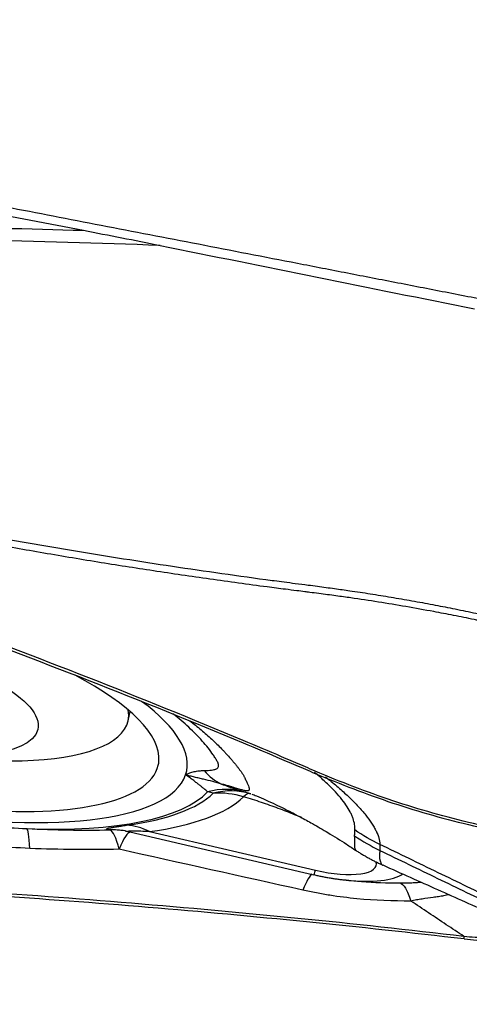
# Model space of a CAD drawing. Units: millimetres. Extents: x 134 to 424, y 162 to 338.
# Drawn here: x 315 to 320, y 252 to 262 of the extents above; entities that cross this region are included whole.
import ezdxf

# ---------------------------------------------------------------- set-up
doc = ezdxf.new("R2010")
doc.units = ezdxf.units.MM
doc.layers.add('1', color=4, linetype='Continuous')

msp = doc.modelspace()

# ---------------------------------------------------------------- linework, layer by layer
at = {"layer": '1'}
for p, q in [((309.2915, 261.3326), (315.7152, 260.1117)), ((316.2074, 254.7039), (316.2298, 254.8041)), ((316.2272, 253.4782), (318.2526, 253.0066)), ((316.4418, 253.4814), (318.2723, 253.0552)), ((318.6513, 252.9426), (318.7778, 252.9317))]:
    msp.add_line(p, q, dxfattribs=at)
msp.add_arc((314.8573, 261.2611), 7, 243.26818, 271.49381, dxfattribs=at)
for centre, major_axis, ratio, start_param, end_param in [((313.4352, 254.9092), (3.1044, -0.695), 0.317617, 1.4214536, 6.2831853), ((313.4352, 254.9092), (3.1044, -0.695), 0.317617, 0.0475957, 0.86225), ((313.5238, 255.3047), (2.6836, -0.6008), 0.317617, 0, 0.1328124), ((313.4352, 254.9092), (-3.4155, 0.7646), 0.317617, 3.1083842, 3.7617978), ((313.5238, 255.3047), (2.6836, -0.6008), 0.317617, 5.3819232, 6.2831853), ((313.4352, 254.9092), (3.1044, -0.695), 0.317617, 0, 0.0475961), ((313.4352, 254.9092), (3.4155, -0.7646), 0.317617, 4.8319336, 6.2499768), ((317.7029, 255.4293), (0.41, 1.4429), 0.543808, 2.7846523, 3.0699333), ((317.2123, 252.9577), (0.2858, 0.9583), 0.858086, 6.280276, 6.7664391), ((313.4477, 254.965), (3.7492, -0.8394), 0.317617, 5.2359315, 6.0975586), ((313.4538, 254.9922), (3.828, -0.857), 0.317617, 5.5773657, 6.0773486), ((313.4663, 255.048), (-4.1618, 0.9317), 0.317617, 2.435773, 2.9357559), ((317.2726, 252.9404), (0.2669, 0.9637), 0.853292, 6.2605143, 6.7446587), ((317.2726, 252.9404), (0.6954, -0.7186), 0.928203, 2.1186663, 2.4677322), ((317.2726, 252.9404), (-0.2832, -0.9591), 0.195705, 3.1295388, 3.4714202), ((316.2346, 252.5561), (0.1361, -0.9907), 0.721671, 2.6649179, 3.0139837), ((315.0429, 252.5153), (0.0471, 0.9989), 0.071384, 5.6122983, 6.265547), ((316.0138, 252.5018), (0.1536, 0.9881), 0.946073, 6.2762828, 6.4549327), ((316.0142, 252.5017), (0.1536, 0.9881), 0.946087, 6.2830873, 6.454895), ((316.0142, 252.5017), (-0.0182, 0.9998), 0.173343, 5.612644, 6.2269589), ((316.0142, 252.5017), (0.2239, 0.9746), 0.137251, 0.0366538, 0.6660056), ((318.3318, 253.2448), (0.6086, -0.1363), 0.317617, 4.6855806, 6.4907644), ((318.0208, 252.0401), (0.2245, 0.9745), 0.11549, 0.1102845, 0.643232), ((318.4794, 253.9805), (0.2268, 0.9739), 0.025417, 3.1415822, 3.4649161), ((318.3443, 253.3006), (-0.9424, 0.211), 0.317617, 1.9268186, 2.86483), ((319.2319, 251.5144), (-1.652, -0.4013), 0.985814, 1.2858305, 3.4318817)]:
    msp.add_ellipse(centre, major_axis=major_axis, ratio=ratio, start_param=start_param, end_param=end_param, dxfattribs=at)
msp.add_ellipse((313.456, 255.0017), major_axis=(1.7565, -0.3932), ratio=0.317617, dxfattribs=at)
for points, knots in [([(366.839, 254.0135), (364.8636, 255.1493), (362.8951, 256.2546), (358.9639, 258.3925), (357.001, 259.4252), (354.0549, 260.9114), (353.0726, 261.3964), (351.1062, 262.3439), (350.1222, 262.8065), (348.6441, 263.4825), (347.9046, 263.816), (347.1641, 264.1426), (346.6703, 264.3588), (346.4232, 264.4661), (345.1887, 264.9982), (344.2033, 265.4095), (341.2527, 266.5988), (339.2926, 267.3323), (336.3567, 268.339), (335.3788, 268.6589), (333.4234, 269.2668), (332.4459, 269.5548), (330.4905, 270.0978), (329.5124, 270.3529), (327.5548, 270.8295), (326.5752, 271.051), (324.6135, 271.4595), (323.6313, 271.6465), (321.6633, 271.9853), (320.6774, 272.137), (319.6893, 272.2706)], [0, 0, 0, 0, 0.125, 0.125, 0.25, 0.25, 0.3125, 0.3125, 0.375, 0.375, 0.40625, 0.421875, 0.421875, 0.4375, 0.4375, 0.5, 0.5, 0.625, 0.625, 0.6875, 0.6875, 0.75, 0.75, 0.8125, 0.8125, 0.875, 0.875, 0.9375, 0.9375, 1, 1, 1, 1]), ([(327.4048, 258.147), (325.798, 259.3636), (324.1874, 260.5586), (322.165, 262.0199), (321.5576, 262.4558), (320.9491, 262.888), (320.5431, 263.1753), (320.3399, 263.3185), (319.3244, 264.0318), (318.5132, 264.593), (317.7026, 265.1444)], [0, 0, 0, 0, 0.5, 0.5, 0.625, 0.6875, 0.6875, 0.75, 0.75, 1, 1, 1, 1]), ([(308.9175, 261.5131), (309.0744, 261.4832), (309.3895, 261.423), (309.8645, 261.3322), (310.3439, 261.2405), (310.8279, 261.1478), (311.3163, 261.0542), (311.8092, 260.9596), (312.3065, 260.8641), (312.8084, 260.7676), (313.3147, 260.6701), (313.8255, 260.5717), (314.3408, 260.4723), (314.8606, 260.3719), (315.3848, 260.2706), (315.9135, 260.1683), (316.4467, 260.0651), (316.9844, 259.9608), (317.5266, 259.8556), (318.0732, 259.7494), (318.6243, 259.6422), (319.1799, 259.534), (319.74, 259.4248), (320.1149, 259.3516), (320.3031, 259.3149)], [0, 0, 0, 0, 0.0413309, 0.0830545, 0.1251708, 0.1676799, 0.2105817, 0.2538762, 0.2975635, 0.3416435, 0.3861162, 0.4309816, 0.4762398, 0.5218907, 0.5679343, 0.6143707, 0.6611998, 0.7084216, 0.7560362, 0.8040435, 0.8524435, 0.9012363, 0.9504218, 1, 1, 1, 1]), ([(308.4981, 260.1919), (309.6994, 260.201), (311.5026, 260.198), (313.3076, 260.1696), (314.5113, 260.1449), (315.1132, 260.1297), (315.7152, 260.1117)], [0, 0, 0, 0, 0.5, 0.75, 0.75, 1, 1, 1, 1]), ([(316.5598, 259.9455), (315.883, 259.9686), (315.2061, 259.9881), (313.8526, 260.0199), (313.1759, 260.0322), (311.1468, 260.0582), (309.7951, 260.0613), (308.4444, 260.0502)], [0, 0, 0, 0, 0.25, 0.25, 0.5, 0.5, 1, 1, 1, 1]), ([(320.6094, 255.696), (320.5932, 255.6994), (320.5413, 255.7102), (320.4609, 255.7271), (320.3754, 255.7452), (320.3115, 255.7588), (320.2542, 255.771), (320.1974, 255.7829), (320.1351, 255.7959), (320.0758, 255.8082), (319.962, 255.8316), (319.7952, 255.865), (319.5452, 255.913), (319.2693, 255.9628), (318.9651, 256.0132), (318.7357, 256.0481), (318.5791, 256.0702), (318.4934, 256.0818), (318.4028, 256.0939), (318.3073, 256.1065), (318.2237, 256.1173), (318.142, 256.1276), (318.0525, 256.139), (317.948, 256.1523), (317.8393, 256.1661), (317.5621, 256.2023), (317.1105, 256.2639), (316.4885, 256.3554), (315.8649, 256.4534), (315.2441, 256.5572), (314.6303, 256.6668), (313.8786, 256.8096), (313.012, 256.9889), (312.0551, 257.2115), (311.1877, 257.4393), (310.3271, 257.6964), (309.4903, 257.9918), (308.8543, 258.2708), (308.4627, 258.4751), (308.2611, 258.5887), (308.0698, 258.7054), (307.9295, 258.7982), (307.8353, 258.8641), (307.7831, 258.9016), (307.7316, 258.9394), (307.6979, 258.9651), (307.681, 258.9779)], [0, 0, 0, 0, 0.0036825, 0.0117886, 0.0182639, 0.0231093, 0.0263257, 0.0312865, 0.0360099, 0.040496, 0.0447449, 0.0618324, 0.0783191, 0.1012868, 0.1240987, 0.1467664, 0.1527901, 0.1591822, 0.1659417, 0.1730684, 0.1805638, 0.184641, 0.1913163, 0.2005906, 0.2080111, 0.2156087, 0.2626185, 0.3091132, 0.3550991, 0.4026781, 0.4488169, 0.4935135, 0.5725868, 0.6454034, 0.7119512, 0.7722424, 0.8457784, 0.9105439, 0.9286524, 0.9462687, 0.9634157, 0.9801195, 0.9851198, 0.9900994, 0.9950592, 1, 1, 1, 1]), ([(307.7354, 259.0092), (307.7435, 259.0031), (307.7597, 258.9908), (307.7842, 258.9726), (307.8089, 258.9544), (307.8338, 258.9363), (307.8589, 258.9183), (307.8842, 258.9004), (307.9476, 258.8562), (308.0516, 258.7865), (308.2001, 258.6935), (308.3555, 258.6025), (308.5177, 258.5133), (308.7498, 258.3936), (309.0639, 258.2467), (309.4723, 258.0771), (309.9177, 257.9117), (310.3958, 257.752), (310.9073, 257.597), (311.4532, 257.4457), (312.0391, 257.2966), (312.6651, 257.1497), (313.3311, 257.0049), (313.9568, 256.8785), (314.5312, 256.7692), (315.0436, 256.6764), (315.5641, 256.5868), (316.0927, 256.5003), (316.6296, 256.4171), (317.1746, 256.3371), (317.5714, 256.2818), (317.8224, 256.2482), (317.9304, 256.2341), (318.0546, 256.2179), (318.1769, 256.2022), (318.2902, 256.1875), (318.3872, 256.1746), (318.4789, 256.1622), (318.5654, 256.1502), (318.697, 256.1313), (318.8759, 256.1042), (319.1043, 256.0671), (319.3339, 256.0273), (319.5598, 255.9857), (319.7858, 255.9416), (320.0016, 255.8977), (320.2575, 255.8433), (320.4535, 255.8012), (320.5829, 255.7735), (320.5996, 255.7699)], [0, 0, 0, 0, 0.0023864, 0.0047776, 0.0071737, 0.0095748, 0.011981, 0.0143924, 0.0168092, 0.0300166, 0.0435283, 0.0573595, 0.0715242, 0.0860355, 0.1170942, 0.1504433, 0.1861582, 0.2243005, 0.2638475, 0.3061652, 0.3512832, 0.3992258, 0.4500132, 0.5036623, 0.5418772, 0.5806378, 0.619948, 0.6598117, 0.7002323, 0.7412135, 0.7827584, 0.7896377, 0.7977362, 0.8070538, 0.8175905, 0.8252617, 0.8325404, 0.8394268, 0.8459209, 0.852023, 0.8691035, 0.8863181, 0.9036698, 0.9211613, 0.9376497, 0.9551412, 0.970392, 0.9961784, 1, 1, 1, 1]), ([(307.0843, 258.0338), (308.2621, 257.7092), (310.6028, 257.013), (312.9128, 256.22), (314.6329, 255.5883), (315.7755, 255.1548), (316.9094, 254.6959), (317.6152, 254.401), (317.7562, 254.3416), (317.9675, 254.2516), (318.1082, 254.1913), (318.249, 254.1312), (318.4608, 254.0425), (318.7448, 253.9283), (319.0335, 253.8264), (319.4705, 253.6836), (319.7671, 253.6021), (320.2191, 253.4985), (320.371, 253.4671), (320.6748, 253.4045), (320.8268, 253.3733), (320.9786, 253.3418)], [0, 0, 0, 0, 0.25, 0.5, 0.5, 0.625, 0.75, 0.75, 0.78125, 0.78125, 0.796875, 0.8125, 0.8125, 0.84375, 0.875, 0.875, 0.9375, 0.9375, 0.96875, 0.96875, 1, 1, 1, 1]), ([(320.2459, 253.5171), (320.1867, 253.5299), (320.1276, 253.543), (319.7673, 253.6258), (319.4708, 253.7078), (319.0337, 253.8506), (318.745, 253.9531), (318.4609, 254.0674), (318.2492, 254.1566), (318.1084, 254.2168), (317.9677, 254.2774), (317.7564, 254.3675), (317.6154, 254.4272), (316.9095, 254.7231), (315.7757, 255.1835), (314.6332, 255.6183), (312.9129, 256.2521), (310.603, 257.0475), (308.2622, 257.746), (307.0845, 258.0716)], [0, 0, 0, 0, 0.0128703, 0.0128703, 0.078679, 0.078679, 0.1115833, 0.1444876, 0.1444876, 0.1609398, 0.1773919, 0.1773919, 0.2102962, 0.2102962, 0.3419135, 0.4735308, 0.4735308, 0.7367654, 1, 1, 1, 1]), ([(317.0446, 254.1552), (317.0529, 254.1552), (317.0607, 254.1554), (317.0756, 254.156), (317.0827, 254.1564), (317.1031, 254.1576), (317.1154, 254.1587), (317.1377, 254.1615), (317.1478, 254.1632), (317.1611, 254.1664), (317.1653, 254.1675), (317.1731, 254.1702), (317.1767, 254.1716), (317.1866, 254.1763), (317.1919, 254.1801), (317.1998, 254.1892), (317.2024, 254.1945), (317.2047, 254.2074), (317.2043, 254.2148), (317.2011, 254.2279), (317.1995, 254.2326), (317.1956, 254.2427), (317.1931, 254.248), (317.1872, 254.2595), (317.1835, 254.2658), (317.1761, 254.2782), (317.1723, 254.2844), (317.1605, 254.3032), (317.1523, 254.3158), (317.1265, 254.3537), (317.1079, 254.379), (317.0681, 254.4298), (317.0468, 254.4552), (317.0019, 254.5059), (316.9782, 254.5312), (316.9037, 254.6067), (316.8494, 254.6568), (316.7622, 254.7307), (316.7324, 254.755), (316.7018, 254.7791)], [0, 0, 0, 0, 0.022751, 0.022751, 0.0455021, 0.0455021, 0.0910042, 0.0910042, 0.1365063, 0.1365063, 0.1592573, 0.1592573, 0.1820084, 0.1820084, 0.2275105, 0.2275105, 0.2730126, 0.2730126, 0.3185147, 0.3185147, 0.3412657, 0.3412657, 0.3640168, 0.3640168, 0.3867678, 0.3867678, 0.4095189, 0.4095189, 0.455021, 0.455021, 0.5460252, 0.5460252, 0.6370294, 0.6370294, 0.7280336, 0.7280336, 0.910042, 0.910042, 1, 1, 1, 1]), ([(316.8866, 254.7037), (316.8869, 254.7035), (316.8872, 254.7033), (316.9299, 254.6704), (316.9716, 254.6369), (317.0523, 254.5691), (317.0914, 254.5347), (317.1667, 254.465), (317.2028, 254.4298), (317.2458, 254.3853), (317.2543, 254.3764), (317.2668, 254.363), (317.2711, 254.3585), (317.2793, 254.3496), (317.2834, 254.3451), (317.3042, 254.3226), (317.3206, 254.3045), (317.3446, 254.2772), (317.3525, 254.268), (317.368, 254.2498), (317.3756, 254.2407), (317.3905, 254.2225), (317.3979, 254.2134), (317.4122, 254.1953), (317.4192, 254.1862), (317.4329, 254.1681), (317.4395, 254.159), (317.4494, 254.1455), (317.4526, 254.141), (317.459, 254.132), (317.4621, 254.1276), (317.4709, 254.1144), (317.4762, 254.1058), (317.4825, 254.0939), (317.4843, 254.09), (317.488, 254.0824), (317.4898, 254.0787), (317.4952, 254.0677), (317.4987, 254.0606), (317.5054, 254.047), (317.5085, 254.0404), (317.5174, 254.0216), (317.5226, 254.0102), (317.5313, 253.9896), (317.5348, 253.9805), (317.5399, 253.9645), (317.5414, 253.9576), (317.5426, 253.9405), (317.5388, 253.9339), (317.5243, 253.9303), (317.5181, 253.9301), (317.5062, 253.9313), (317.5018, 253.932), (317.492, 253.9338), (317.4868, 253.9349), (317.4696, 253.939), (317.4563, 253.9425), (317.4335, 253.949), (317.4253, 253.9513), (317.408, 253.9563), (317.3987, 253.9591), (317.3787, 253.965), (317.368, 253.9682), (317.3511, 253.9732), (317.3453, 253.9749), (317.3364, 253.9775), (317.3333, 253.9784), (317.329, 253.9796), (317.3275, 253.98), (317.3245, 253.9809), (317.323, 253.9814), (317.3093, 253.9853), (317.2962, 253.9891), (317.2751, 253.9952), (317.2678, 253.9973), (317.253, 254.0016), (317.2455, 254.0038), (317.2378, 254.006)], [0, 0, 0, 0, 0.0004997, 0.0004997, 0.0837914, 0.0837914, 0.1670831, 0.1670831, 0.2503748, 0.2503748, 0.2711977, 0.2711977, 0.2816092, 0.2816092, 0.2920206, 0.2920206, 0.3336665, 0.3336665, 0.3544894, 0.3544894, 0.3753123, 0.3753123, 0.3961352, 0.3961352, 0.4169582, 0.4169582, 0.4377811, 0.4377811, 0.4481925, 0.4481925, 0.458604, 0.458604, 0.4794269, 0.4794269, 0.4898384, 0.4898384, 0.5002498, 0.5002498, 0.5210728, 0.5210728, 0.5418957, 0.5418957, 0.5835415, 0.5835415, 0.6251874, 0.6251874, 0.6668332, 0.6668332, 0.7501249, 0.7501249, 0.7917708, 0.7917708, 0.8125937, 0.8125937, 0.8334166, 0.8334166, 0.8750625, 0.8750625, 0.8958854, 0.8958854, 0.9167083, 0.9167083, 0.9375312, 0.9375312, 0.9479427, 0.9479427, 0.9531484, 0.9531484, 0.9557513, 0.9557513, 0.9583542, 0.9583542, 0.9791771, 0.9791771, 0.9895885, 0.9895885, 1, 1, 1, 1]), ([(316.8408, 254.1089), (316.8442, 254.1107), (316.8476, 254.1125), (316.8528, 254.1152), (316.8546, 254.116), (316.8583, 254.1177), (316.8602, 254.1185), (316.8697, 254.1224), (316.8776, 254.1254), (316.9019, 254.1338), (316.9188, 254.1385), (316.9535, 254.1465), (316.9713, 254.1496), (317.0076, 254.1539), (317.026, 254.1551), (317.0446, 254.1552)], [0, 0, 0, 0, 0.0625, 0.0625, 0.09375, 0.09375, 0.125, 0.125, 0.25, 0.25, 0.5, 0.5, 0.75, 0.75, 1, 1, 1, 1]), ([(317.0833, 253.9202), (317.0706, 253.9316), (317.056, 253.9438), (317.0316, 253.9638), (317.023, 253.9707), (317.0049, 253.9851), (316.9954, 253.9925), (316.9757, 254.008), (316.9654, 254.0161), (316.9439, 254.0329), (316.9326, 254.0416), (316.909, 254.0597), (316.8967, 254.069), (316.8703, 254.0884), (316.8563, 254.0984), (316.8408, 254.1089)], [0, 0, 0, 0, 0.25, 0.25, 0.375, 0.375, 0.5, 0.5, 0.625, 0.625, 0.75, 0.75, 0.875, 0.875, 1, 1, 1, 1]), ([(317.2378, 254.006), (317.1727, 254.0265), (317.1063, 254.043), (317.0227, 254.0625), (317.0059, 254.0664), (316.9724, 254.0741), (316.9556, 254.078), (316.9221, 254.0861), (316.9054, 254.0902), (316.8807, 254.0967), (316.8725, 254.099), (316.8604, 254.1026), (316.8564, 254.1038), (316.8485, 254.1063), (316.8446, 254.1076), (316.8408, 254.1089)], [0, 0, 0, 0, 0.5, 0.5, 0.625, 0.625, 0.75, 0.75, 0.875, 0.875, 0.9375, 0.9375, 0.96875, 0.96875, 1, 1, 1, 1]), ([(318.7054, 253.4993), (318.7056, 253.5041), (318.7059, 253.5089), (318.706, 253.5187), (318.7059, 253.5237), (318.7051, 253.5388), (318.704, 253.5491), (318.6991, 253.5808), (318.6934, 253.6029), (318.6811, 253.6376), (318.6764, 253.6495), (318.6658, 253.6736), (318.6598, 253.6858), (318.6402, 253.7231), (318.6248, 253.7487), (318.589, 253.8014), (318.5687, 253.8285), (318.5231, 253.8841), (318.4978, 253.9127), (318.4559, 253.9567), (318.4412, 253.9716), (318.4108, 254.0015), (318.395, 254.0165), (318.3463, 254.0616), (318.3117, 254.0918), (318.2705, 254.126), (318.2659, 254.1298), (318.2613, 254.1336)], [0, 0, 0, 0, 0.0307692, 0.0307692, 0.0615385, 0.0615385, 0.1230769, 0.1230769, 0.2461538, 0.2461538, 0.3076923, 0.3076923, 0.3692307, 0.3692307, 0.4923076, 0.4923076, 0.6153845, 0.6153845, 0.7384615, 0.7384615, 0.7999999, 0.7999999, 0.8615384, 0.8615384, 0.9846153, 0.9846153, 1, 1, 1, 1]), ([(318.3778, 254.0871), (318.3895, 254.078), (318.401, 254.069), (318.4553, 254.026), (318.4964, 253.9919), (318.5551, 253.941), (318.5742, 253.9239), (318.6114, 253.89), (318.6652, 253.8396), (318.7134, 253.7905), (318.7726, 253.7264), (318.7997, 253.695), (318.8488, 253.6335), (318.8707, 253.6035), (318.8996, 253.5595), (318.9085, 253.545), (318.925, 253.5164), (318.9325, 253.5024), (318.9525, 253.4613), (318.9626, 253.4352), (318.973, 253.398), (318.9757, 253.3859), (318.9784, 253.3683), (318.9791, 253.3625), (318.9801, 253.351), (318.9804, 253.3454), (318.9805, 253.3399)], [0, 0, 0, 0, 0.0321511, 0.0321511, 0.1531322, 0.1531322, 0.2136227, 0.2136227, 0.2741133, 0.3950944, 0.3950944, 0.5160755, 0.5160755, 0.6370566, 0.6370566, 0.6975472, 0.6975472, 0.7580378, 0.7580378, 0.8790189, 0.8790189, 0.9395094, 0.9395094, 0.9697547, 0.9697547, 1, 1, 1, 1]), ([(317.2378, 254.006), (317.25, 254.0013), (317.2619, 253.9966), (317.2852, 253.9878), (317.2969, 253.9834), (317.3145, 253.977), (317.3204, 253.9749), (317.3278, 253.9722), (317.3293, 253.9717), (317.3322, 253.9707), (317.3337, 253.9701), (317.3382, 253.9685), (317.341, 253.9675), (317.3552, 253.9625), (317.3663, 253.9586), (317.3881, 253.9512), (317.3989, 253.9475), (317.4202, 253.9404), (317.4309, 253.937), (317.4577, 253.9284), (317.4735, 253.9235), (317.4887, 253.9189)], [0, 0, 0, 0, 0.1318563, 0.1318563, 0.2637126, 0.2637126, 0.3296408, 0.3296408, 0.3461228, 0.3461228, 0.3626048, 0.3626048, 0.3955689, 0.3955689, 0.5274252, 0.5274252, 0.6592815, 0.6592815, 0.7911378, 0.7911378, 1, 1, 1, 1]), ([(318.1206, 253.6364), (318.0945, 253.647), (318.0682, 253.6577), (317.9827, 253.6917), (317.9227, 253.7148), (317.8006, 253.76), (317.7385, 253.7821), (317.6433, 253.8143), (317.6112, 253.8249), (317.5462, 253.8457), (317.5133, 253.8558), (317.4797, 253.8657)], [0, 0, 0, 0, 0.129836, 0.129836, 0.4198906, 0.4198906, 0.7099453, 0.7099453, 0.8549727, 0.8549727, 1, 1, 1, 1]), ([(317.57, 253.893), (317.5862, 253.8883), (317.6362, 253.8723), (317.718, 253.8348), (317.8188, 253.7874), (317.9102, 253.743), (318.0098, 253.693), (318.1143, 253.6383), (318.2502, 253.5636), (318.4206, 253.4639), (318.5808, 253.365), (318.6824, 253.297), (318.7173, 253.2731)], [0, 0, 0, 0, 0.079237, 0.2367478, 0.3650518, 0.4627942, 0.5152793, 0.5837425, 0.6745858, 0.7886702, 0.9267816, 1, 1, 1, 1]), ([(313.6014, 253.7409), (313.7246, 253.7095), (313.8485, 253.6809), (314.0984, 253.6295), (314.2231, 253.6071), (314.4721, 253.5689), (314.5963, 253.5531), (314.8442, 253.5284), (314.9679, 253.5194), (315.0913, 253.514)], [0, 0, 0, 0, 0.25, 0.25, 0.5, 0.5, 0.75, 0.75, 1, 1, 1, 1]), ([(315.1241, 253.2957), (314.9863, 253.3013), (314.8494, 253.3113), (314.5774, 253.3398), (314.4423, 253.3583), (314.174, 253.4039), (314.0408, 253.4309), (313.8755, 253.4701), (313.8425, 253.4782), (313.7767, 253.4949), (313.6786, 253.5207), (313.5817, 253.5486), (313.5177, 253.5682)], [0, 0, 0, 0, 0.25, 0.25, 0.5, 0.5, 0.75, 0.75, 0.8125, 0.8125, 0.875, 1, 1, 1, 1]), ([(316.0054, 253.5002), (315.995, 253.5017), (315.9869, 253.5032), (315.9784, 253.5057), (315.9762, 253.5065), (315.973, 253.5082), (315.9721, 253.509), (315.9713, 253.5117), (315.9735, 253.5136), (315.9806, 253.5165), (315.9836, 253.5175), (315.9908, 253.5195), (315.9951, 253.5206), (316.0093, 253.5238), (316.0209, 253.526), (316.0475, 253.5305), (316.0624, 253.5329), (316.0951, 253.5378), (316.1129, 253.5404), (316.1504, 253.5457), (316.1701, 253.5484), (316.1907, 253.5512)], [0, 0, 0, 0, 0.125, 0.125, 0.1875, 0.1875, 0.25, 0.25, 0.375, 0.375, 0.4375, 0.4375, 0.5, 0.5, 0.625, 0.625, 0.75, 0.75, 0.875, 0.875, 1, 1, 1, 1]), ([(319.9072, 252.3252), (318.6889, 252.4685), (316.2467, 252.712), (313.7953, 252.873), (311.9542, 252.9644), (310.726, 253.0155), (309.4965, 253.047), (308.7277, 253.0606), (308.5739, 253.063), (308.3431, 253.066), (308.1893, 253.0677), (308.0355, 253.0697), (307.8048, 253.0743), (307.4976, 253.0848), (307.1913, 253.108), (306.7325, 253.1533), (306.4275, 253.1974), (305.9714, 253.2826), (305.8196, 253.3141), (305.5159, 253.3775), (305.3641, 253.4093), (305.2123, 253.441)], [0, 0, 0, 0, 0.25, 0.5, 0.5, 0.625, 0.75, 0.75, 0.78125, 0.78125, 0.796875, 0.8125, 0.8125, 0.84375, 0.875, 0.875, 0.9375, 0.9375, 0.96875, 0.96875, 1, 1, 1, 1]), ([(316.4418, 253.4814), (316.4087, 253.4827), (316.3765, 253.4838), (316.3304, 253.4854), (316.3155, 253.4858), (316.287, 253.4866), (316.2734, 253.4869), (316.255, 253.4871), (316.2491, 253.4872), (316.2383, 253.4871), (316.2332, 253.4871), (316.2245, 253.4868), (316.2207, 253.4866), (316.2148, 253.486), (316.2126, 253.4856), (316.2109, 253.4848), (316.2105, 253.4846), (316.2104, 253.484), (316.2105, 253.4837), (316.2118, 253.4826), (316.2136, 253.4819), (316.2187, 253.4803), (316.2217, 253.4795), (316.2252, 253.4787)], [0, 0, 0, 0, 0.2690339, 0.2690339, 0.4035508, 0.4035508, 0.5380677, 0.5380677, 0.6053262, 0.6053262, 0.6725847, 0.6725847, 0.7398431, 0.7398431, 0.8071016, 0.8071016, 0.8407308, 0.8407308, 0.8743601, 0.8743601, 0.9416185, 0.9416185, 1, 1, 1, 1]), ([(318.7027, 253.4357), (318.7026, 253.4412), (318.7028, 253.4465), (318.7034, 253.457), (318.7037, 253.4623), (318.7041, 253.4729), (318.7043, 253.4782), (318.7047, 253.4889), (318.705, 253.4941), (318.7054, 253.4993)], [0, 0, 0, 0, 0.25, 0.25, 0.5, 0.5, 0.75, 0.75, 1, 1, 1, 1]), ([(318.7181, 253.274), (318.7178, 253.2742), (318.7158, 253.2755), (318.7125, 253.2789), (318.709, 253.286), (318.7065, 253.2957), (318.7054, 253.3066), (318.7048, 253.3178), (318.7044, 253.3286), (318.7041, 253.3402), (318.7039, 253.3526), (318.7037, 253.3656), (318.7036, 253.3791), (318.7034, 253.3929), (318.7033, 253.407), (318.7031, 253.4212), (318.7028, 253.4309), (318.7027, 253.4356)], [0, 0, 0, 0, 0.0194522, 0.1262646, 0.2326036, 0.3384917, 0.4439474, 0.5123009, 0.5778317, 0.6405357, 0.7004083, 0.7574444, 0.8116415, 0.8629979, 0.9115099, 0.9571768, 1, 1, 1, 1]), ([(318.9805, 253.3399), (318.9805, 253.3344), (318.9804, 253.329), (318.9803, 253.3181), (318.9801, 253.3073), (318.9799, 253.2965), (318.9796, 253.2857), (318.9793, 253.2803), (318.9794, 253.2749)], [0, 0, 0, 0, 0.25, 0.25, 0.5, 0.75, 0.75, 1, 1, 1, 1]), ([(319.9094, 252.2977), (319.3306, 252.3652), (318.7512, 252.428), (317.5909, 252.5439), (317.0102, 252.597), (315.2665, 252.7424), (314.1022, 252.8207), (312.3535, 252.9113), (311.7702, 252.9371), (310.8946, 252.9691), (310.6027, 252.9786), (310.0186, 252.9955), (309.7264, 253.0028), (309.2881, 253.0122), (309.1419, 253.0151), (308.8496, 253.0203), (308.7034, 253.0227), (308.4841, 253.0257), (308.411, 253.0266), (308.2647, 253.0281), (308.1916, 253.0288), (308.0453, 253.0305), (307.9722, 253.0315), (307.8261, 253.0346), (307.7531, 253.0368), (307.3883, 253.051), (307.0974, 253.0732), (306.6626, 253.1253), (306.518, 253.1458), (306.3014, 253.181), (306.2292, 253.1935), (306.0851, 253.2198), (306.013, 253.2337), (305.9411, 253.248)], [0, 0, 0, 0, 0.125, 0.125, 0.25, 0.25, 0.5, 0.5, 0.625, 0.625, 0.6875, 0.6875, 0.75, 0.75, 0.78125, 0.78125, 0.8125, 0.8125, 0.828125, 0.828125, 0.84375, 0.84375, 0.859375, 0.859375, 0.875, 0.875, 0.9375, 0.9375, 0.96875, 0.96875, 0.984375, 0.984375, 1, 1, 1, 1]), ([(318.9794, 253.2749), (318.9793, 253.2724), (318.9792, 253.2675), (318.9789, 253.2604), (318.9787, 253.2534), (318.9784, 253.2468), (318.978, 253.2403), (318.9777, 253.2341), (318.9773, 253.2281), (318.9769, 253.2223), (318.9764, 253.2172), (318.9762, 253.2123), (318.9762, 253.2071), (318.9765, 253.201), (318.977, 253.1942), (318.9778, 253.1867), (318.9787, 253.1796), (318.9799, 253.1727), (318.9814, 253.166), (318.9834, 253.1589), (318.9862, 253.1507), (318.9895, 253.1426), (318.9939, 253.1323), (318.999, 253.1226), (319.005, 253.1152), (319.0092, 253.113), (319.0114, 253.1128), (319.0117, 253.1128)], [0, 0, 0, 0, 0.0212822, 0.0425608, 0.0638365, 0.0851098, 0.1063815, 0.1276519, 0.1489217, 0.1701912, 0.1914608, 0.2077265, 0.2279811, 0.2522254, 0.2804588, 0.3126793, 0.3488829, 0.3778423, 0.4112531, 0.4491072, 0.4913968, 0.5531414, 0.6067908, 0.724607, 0.8471567, 0.9744843, 1, 1, 1, 1]), ([(319.199, 252.9148), (319.2223, 252.9149), (319.245, 252.9152), (319.2897, 252.9163), (319.3116, 252.917), (319.3547, 252.919), (319.3758, 252.9202), (319.4095, 252.9226), (319.4221, 252.9236), (319.4344, 252.9247)], [0, 0, 0, 0, 0.2753585, 0.2753585, 0.550717, 0.550717, 0.8260755, 0.8260755, 1, 1, 1, 1]), ([(319.199, 252.9148), (319.2208, 252.9102), (319.2426, 252.8907), (319.284, 252.8235), (319.3038, 252.7758), (319.3216, 252.7161)], [0, 0, 0, 0, 0.5, 0.5, 1, 1, 1, 1]), ([(319.3216, 252.7161), (319.1247, 252.7139), (318.927, 252.7217), (318.6293, 252.7507), (318.5298, 252.7632), (318.3803, 252.7867), (318.3304, 252.7954), (318.2313, 252.8142), (318.182, 252.8244), (318.1329, 252.8354)], [0, 0, 0, 0, 0.5, 0.5, 0.75, 0.75, 0.875, 0.875, 1, 1, 1, 1]), ([(319.7479, 252.7857), (319.7271, 252.7814), (319.7053, 252.7773), (319.6644, 252.77), (319.6456, 252.7669), (319.6073, 252.7608), (319.5879, 252.7578), (319.5286, 252.7491), (319.4878, 252.7436), (319.4257, 252.7346), (319.4048, 252.7314), (319.3735, 252.7263), (319.3631, 252.7245), (319.3423, 252.7206), (319.3319, 252.7185), (319.3216, 252.7161)], [0, 0, 0, 0, 0.1717564, 0.1717564, 0.309797, 0.309797, 0.4478376, 0.4478376, 0.7239188, 0.7239188, 0.8619594, 0.8619594, 0.9309797, 0.9309797, 1, 1, 1, 1]), ([(319.9072, 252.3252), (319.8422, 252.3684), (319.7122, 252.4551), (319.517, 252.5854), (319.3868, 252.6725), (319.3216, 252.7161)], [0, 0, 0, 0, 0.3326205, 0.6659544, 1, 1, 1, 1]), ([(320.5584, 252.421), (320.5565, 252.4191), (320.5423, 252.4061), (320.4915, 252.3725), (320.3895, 252.3391), (320.2584, 252.3193), (320.1483, 252.3122), (320.0299, 252.3136), (319.9481, 252.3203), (319.9072, 252.3252)], [0, 0, 0, 0, 0.022363, 0.1620254, 0.4413503, 0.5810127, 0.7206751, 0.8603376, 1, 1, 1, 1]), ([(319.9092, 252.2977), (319.9559, 252.2923), (320.0492, 252.2842), (320.184, 252.2806), (320.3094, 252.2858), (320.4591, 252.3038), (320.5735, 252.3372), (320.6281, 252.3715), (320.6422, 252.3832)], [0, 0, 0, 0, 0.1442898, 0.2885797, 0.4328695, 0.5771593, 0.865739, 1, 1, 1, 1])]:
    msp.add_open_spline(points, degree=3, knots=knots, dxfattribs=at)
for points, degree in [([(315.7152, 260.1117), (315.9966, 260.0582), (316.2782, 260.0026), (316.5598, 259.9455)], 3), ([(316.5598, 259.9455), (317.7138, 259.7113), (318.8678, 259.4781), (320.0219, 259.2458)], 3), ([(317.1454, 253.9047), (317.1245, 253.9098), (317.1038, 253.9149), (317.0833, 253.9202)], 3), ([(317.5005, 253.9153), (317.5194, 253.9097), (317.5386, 253.9042), (317.558, 253.8988)], 3), ([(315.0913, 253.514), (315.3975, 253.4994), (315.7023, 253.4952), (316.0058, 253.5002)], 3), ([(316.0058, 253.5002), (316.0056, 253.5002), (316.0055, 253.5002), (316.0054, 253.5002)], 3), ([(316.1736, 253.4891), (316.192, 253.4866), (316.2262, 253.4787)], 2), ([(318.7027, 253.4357), (318.7901, 253.3751), (318.8827, 253.3213), (318.9794, 253.2749)], 3), ([(318.9805, 253.3399), (318.8844, 253.3859), (318.7923, 253.4393), (318.7054, 253.4993)], 3), ([(321.5497, 252.0945), (318.9805, 253.3399)], 1), ([(316.1076, 253.2871), (315.7828, 253.2796), (315.4551, 253.282), (315.1241, 253.2957)], 3), ([(318.1329, 252.8354), (317.457, 252.9865), (316.782, 253.1371), (316.1076, 253.2871)], 3), ([(318.7195, 253.2732), (318.8589, 253.1808), (319.0117, 253.1128)], 2), ([(318.9794, 253.2749), (321.5282, 252.0394)], 1), ([(319.0125, 253.1133), (321.4306, 252.0297)], 1), ([(318.2535, 253.0068), (318.4296, 252.9644), (318.6068, 252.9481)], 2), ([(318.6068, 252.9481), (318.6503, 252.9427)], 1), ([(318.7778, 252.9317), (318.9179, 252.9196), (319.0584, 252.9143), (319.199, 252.9148)], 3), ([(319.9094, 252.2977), (319.9072, 252.3252)], 1)]:
    msp.add_open_spline(points, degree=degree, dxfattribs=at)

doc.saveas('drawing.dxf')
